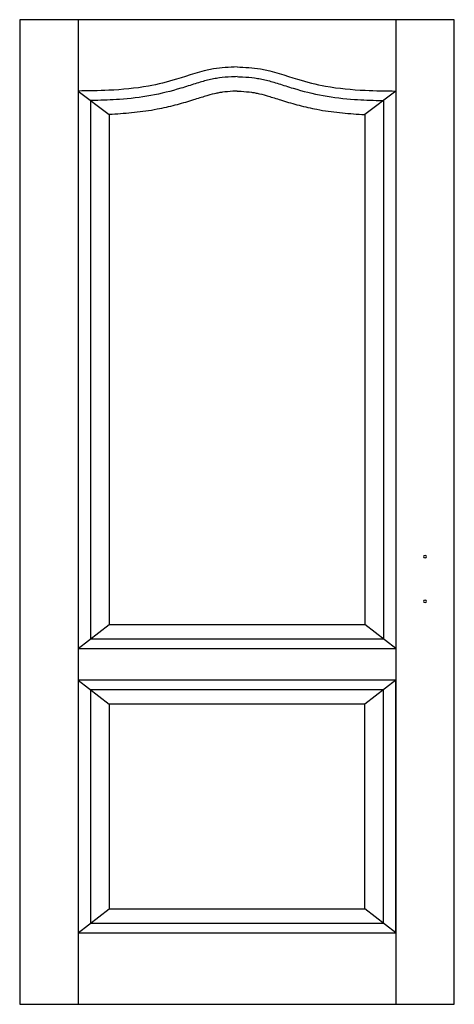
# Model space of a CAD drawing. Extents: x 0 to 0.9, y 0 to 2.04.
import ezdxf

# ---------------------------------------------------------------- set-up
doc = ezdxf.new("R2010")
doc.units = 0

msp = doc.modelspace()

# ---------------------------------------------------------------- linework, layer by layer
for p, q in [((0, 2.04), (0, 0)), ((0.9, 2.04), (0, 2.04)), ((0.1209, 2.04), (0.1209, 0)), ((0.7791, 2.04), (0.7791, 0)), ((0.9, 0), (0.9, 2.04)), ((0.1209, 1.8922), (0.1852, 1.8437)), ((0.7791, 1.8922), (0.7148, 1.8437)), ((0.1467, 1.8725), (0.1467, 0.757)), ((0.7533, 1.8725), (0.7533, 0.757)), ((0.1852, 1.8437), (0.1852, 0.787)), ((0.7148, 1.8437), (0.7148, 0.787)), ((0.1209, 0.737), (0.1852, 0.787)), ((0.1852, 0.787), (0.54, 0.787)), ((0.54, 0.787), (0.7148, 0.787)), ((0.7791, 0.737), (0.7148, 0.787)), ((0.1467, 0.757), (0.5014, 0.757)), ((0.5014, 0.757), (0.7533, 0.757)), ((0.1209, 0.737), (0.4757, 0.737)), ((0.4757, 0.737), (0.7791, 0.737)), ((0.1209, 0.6716), (0.1209, 0.1479)), ((0.7791, 0.6716), (0.1209, 0.6716)), ((0.1209, 0.6716), (0.1852, 0.6216)), ((0.7791, 0.6716), (0.7148, 0.6216)), ((0.7791, 0.1479), (0.7791, 0.6716)), ((0.1467, 0.6516), (0.1467, 0.1679)), ((0.7533, 0.6516), (0.1467, 0.6516)), ((0.7533, 0.1679), (0.7533, 0.6516)), ((0.1852, 0.6216), (0.1852, 0.1979)), ((0.7148, 0.6216), (0.1852, 0.6216)), ((0.7148, 0.1979), (0.7148, 0.6216)), ((0.1209, 0.1479), (0.1852, 0.1979)), ((0.1852, 0.1979), (0.7148, 0.1979)), ((0.7791, 0.1479), (0.7148, 0.1979)), ((0.1467, 0.1679), (0.7533, 0.1679)), ((0.1209, 0.1479), (0.7791, 0.1479)), ((0.1209, 0.1479), (0.7791, 0.1479)), ((0, 0), (0.9, 0))]:
    msp.add_line(p, q)
for centre, major_axis in [((0.8394, 0.9277), (-0.00321, 0)), ((0.8394, 0.9277), (0.00321, 0)), ((0.8394, 0.8347), (-0.00321, 0)), ((0.8394, 0.8347), (0.00321, 0))]:
    msp.add_ellipse(centre, major_axis=major_axis, ratio=0.777778, start_param=3.141593, end_param=6.283185)
for points, knots in [([(0.45, 1.9422), (0.4337, 1.9413), (0.39, 1.9391), (0.3315, 1.9175), (0.2599, 1.8993), (0.1908, 1.8931), (0.1421, 1.8924), (0.1209, 1.8922)], [0, 0, 0, 0, 3.78509, 10.156602, 14.878745, 21.336609, 26.264485, 26.264485, 26.264485, 26.264485]), ([(0.45, 1.9422), (0.4663, 1.9413), (0.51, 1.9391), (0.5685, 1.9175), (0.6401, 1.8993), (0.7092, 1.8931), (0.7579, 1.8924), (0.7791, 1.8922)], [0, 0, 0, 0, 3.78509, 10.156602, 14.878745, 21.336609, 26.264485, 26.264485, 26.264485, 26.264485]), ([(0.45, 1.9221), (0.446, 1.9219), (0.4421, 1.9217), (0.4296, 1.921), (0.4213, 1.9203), (0.4094, 1.9188), (0.4055, 1.9181), (0.3974, 1.9166), (0.3933, 1.9157), (0.3809, 1.9126), (0.3724, 1.9101), (0.3541, 1.9044), (0.3443, 1.9011), (0.3137, 1.8919), (0.2929, 1.8866), (0.2498, 1.8788), (0.2281, 1.8764), (0.1894, 1.8737), (0.1723, 1.8731), (0.1525, 1.8727), (0.1496, 1.8726), (0.1467, 1.8725)], [0.132636, 0.132636, 0.132636, 0.132636, 1.057907, 1.057907, 3.173721, 3.173721, 4.301343, 4.301343, 5.428966, 5.428966, 7.68421, 7.68421, 10.142019, 10.142019, 14.95988, 14.95988, 19.777741, 19.777741, 23.637081, 23.637081, 24.309479, 24.309479, 24.309479, 24.309479]), ([(0.45, 1.9221), (0.454, 1.9219), (0.4579, 1.9217), (0.4704, 1.921), (0.4787, 1.9203), (0.4906, 1.9188), (0.4945, 1.9181), (0.5026, 1.9166), (0.5067, 1.9157), (0.5191, 1.9126), (0.5276, 1.9101), (0.5459, 1.9044), (0.5557, 1.9011), (0.5863, 1.8919), (0.6071, 1.8866), (0.6502, 1.8788), (0.6719, 1.8764), (0.7106, 1.8737), (0.7277, 1.8731), (0.7475, 1.8727), (0.7504, 1.8726), (0.7533, 1.8725)], [0.132636, 0.132636, 0.132636, 0.132636, 1.057907, 1.057907, 3.173721, 3.173721, 4.301343, 4.301343, 5.428966, 5.428966, 7.68421, 7.68421, 10.142019, 10.142019, 14.95988, 14.95988, 19.777741, 19.777741, 23.637081, 23.637081, 24.309479, 24.309479, 24.309479, 24.309479]), ([(0.45, 1.8921), (0.4471, 1.8919), (0.4442, 1.8918), (0.4334, 1.8911), (0.4263, 1.8905), (0.4174, 1.8894), (0.4148, 1.889), (0.4095, 1.888), (0.4067, 1.8874), (0.3972, 1.8852), (0.39, 1.8832), (0.3741, 1.8783), (0.3655, 1.8755), (0.3506, 1.8708), (0.3448, 1.8691), (0.3332, 1.8657), (0.3273, 1.8641), (0.3093, 1.8595), (0.2971, 1.8567), (0.2767, 1.8528), (0.2688, 1.8515), (0.2531, 1.8492), (0.2453, 1.8483), (0.222, 1.8458), (0.2067, 1.8447), (0.1895, 1.8438), (0.1874, 1.8437), (0.1852, 1.8437)], [0.336243, 0.336243, 0.336243, 0.336243, 1.043026, 1.043026, 3.129078, 3.129078, 4.125077, 4.125077, 5.121077, 5.121077, 7.319706, 7.319706, 9.518334, 9.518334, 10.802878, 10.802878, 12.087422, 12.087422, 14.656511, 14.656511, 16.262133, 16.262133, 17.867754, 17.867754, 21.078997, 21.078997, 21.54169, 21.54169, 21.54169, 21.54169]), ([(0.45, 1.8921), (0.4529, 1.8919), (0.4558, 1.8918), (0.4666, 1.8911), (0.4737, 1.8905), (0.4826, 1.8894), (0.4852, 1.889), (0.4905, 1.888), (0.4933, 1.8874), (0.5028, 1.8852), (0.51, 1.8832), (0.5259, 1.8783), (0.5345, 1.8755), (0.5494, 1.8708), (0.5552, 1.8691), (0.5668, 1.8657), (0.5727, 1.8641), (0.5907, 1.8595), (0.6029, 1.8567), (0.6233, 1.8528), (0.6312, 1.8515), (0.6469, 1.8492), (0.6547, 1.8483), (0.678, 1.8458), (0.6933, 1.8447), (0.7105, 1.8438), (0.7126, 1.8437), (0.7148, 1.8437)], [0.336243, 0.336243, 0.336243, 0.336243, 1.043026, 1.043026, 3.129078, 3.129078, 4.125077, 4.125077, 5.121077, 5.121077, 7.319706, 7.319706, 9.518334, 9.518334, 10.802878, 10.802878, 12.087422, 12.087422, 14.656511, 14.656511, 16.262133, 16.262133, 17.867754, 17.867754, 21.078997, 21.078997, 21.54169, 21.54169, 21.54169, 21.54169])]:
    msp.add_open_spline(points, degree=3, knots=knots)

doc.saveas('drawing.dxf')
